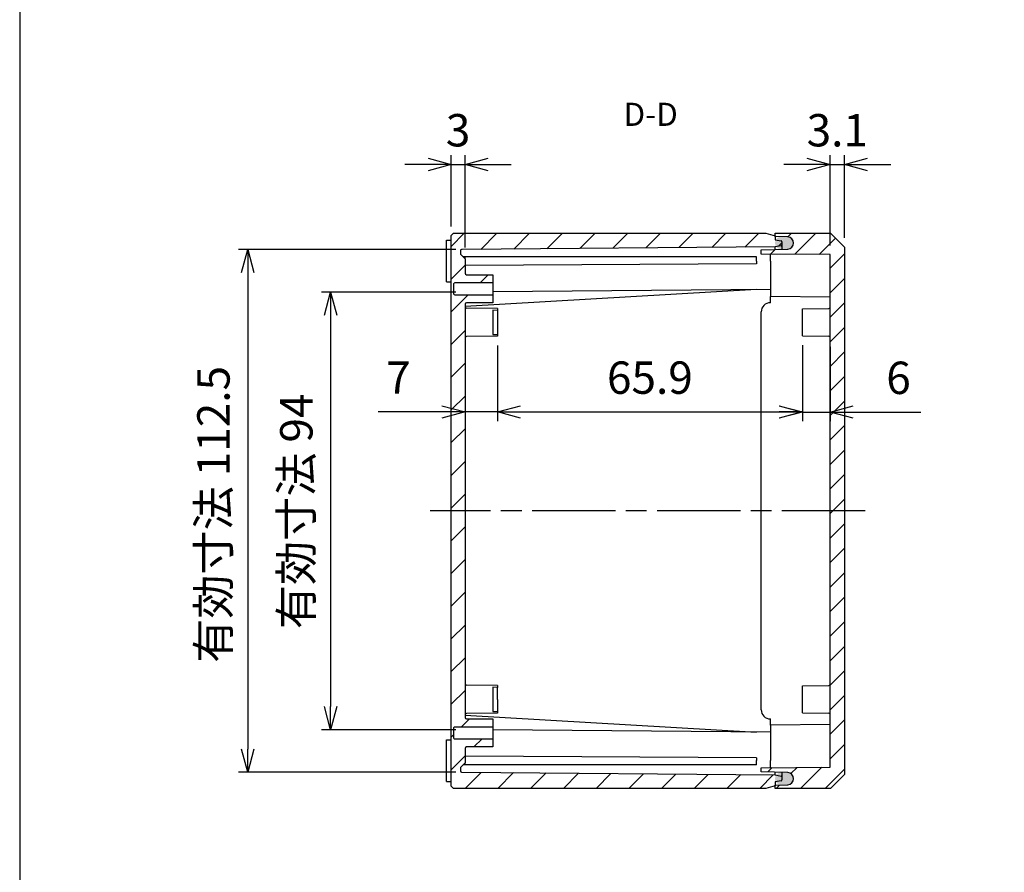
# Model space of a CAD drawing. Units: millimetres. Extents: x 0 to 1622, y 0 to 560.
# Drawn here: x 816 to 1029, y 191 to 376 of the extents above; entities that cross this region are included whole.
import ezdxf

# ---------------------------------------------------------------- set-up
doc = ezdxf.new("R2010")
doc.units = ezdxf.units.MM
doc.header["$LTSCALE"] = 1.5
doc.linetypes.add('AM_ISO08W050', pattern=[18, 12, -1.5, 3, -1.5])
doc.linetypes.add('CENTER', pattern=[2, 1.25, -0.25, 0.25, -0.25])
for name, color, linetype, lineweight in [('AM_10', 7, 'AM_ISO08W050', 50), ('AM_5', 3, 'Continuous', 25), ('AM_7', 4, 'AM_ISO08W050', 25), ('AM_8', 1, 'Continuous', 25), ('ｶﾞｽｹｯﾄ', 5, 'Continuous', 25), ('ﾄｯﾌﾟｶﾊﾞｰ', 7, 'Continuous', 25), ('ﾎﾞﾃﾞｨｰ', 2, 'Continuous', 25)]:
    doc.layers.add(name, color=color, linetype=linetype, lineweight=lineweight)
doc.styles.add('ACISOTS', font='isocp.shx', dxfattribs={"height": 1, "bigfont": 'extfont.shx'})
doc.styles.get("Standard").update_dxf_attribs({"font": 'ISOCP.SHX', "bigfont": 'EXTFONT.SHX'})
doc.dimstyles.new('AM_ISO$0', dxfattribs={"dimtxt": 3.5, "dimasz": 2.5, "dimexe": 1, "dimexo": 1, "dimgap": 1.5, "dimtad": 1, "dimdsep": 46, "dimtxsty": 'Standard', "dimblk": 'OPEN30', "dimcen": 0, "dimclrd": 3, "dimclre": 3, "dimclrt": 2, "dimadec": 0, "dimazin": 2, "dimtp": 0.1, "dimtm": 0.1, "dimtfac": 0.71, "dimtmove": 0, "dimatfit": 3, "dimldrblk": 'OPEN30', "dimfxl": 0, "dimlwd": -1, "dimlwe": -1, "dimarcsym": 0})

# ---------------------------------------------------------------- blocks, each defined once
blk = doc.blocks.new('TK-A3')
blk.add_lwpolyline([(0, 0), (403, 0), (403, 280), (0, 280)], close=True)
blk = doc.blocks.new('*S156')
at = {"layer": 'AM_10', "color": 7, "linetype": 'CENTER'}
for p, q in [((1137.76, 340.35), (1137.76, 330.35)), ((1137.76, 196.05), (1137.76, 206.05))]:
    blk.add_line(p, q, dxfattribs=at)
at = {"layer": 'AM_10', "color": 7, "linetype": 'AM_ISO08W050'}
for p, q in [((1132.76, 335.35), (1127.76, 335.35)), ((1132.76, 201.05), (1127.76, 201.05))]:
    blk.add_line(p, q, dxfattribs=at)
at = {"layer": 'AM_10', "color": 1, "linetype": 'CENTER'}
blk.add_line((1137.76, 330.35), (1137.76, 206.05), dxfattribs=at)
at = {"layer": 'AM_10', "color": 7, "linetype": 'Continuous', "extrusion": (0, -2.44929e-17, -1)}
blk.add_trace([(-1132.76, 336.01), (-1132.76, 334.7), (-1137.76, 335.35)], dxfattribs=at)
at = {"layer": 'AM_10', "color": 7, "linetype": 'Continuous'}
blk.add_trace([(1132.76, 200.39), (1132.76, 201.7), (1137.76, 201.05)], dxfattribs=at)
at = {"layer": 'AM_10', "color": 7, "char_height": 5, "attachment_point": 5, "style": 'ACISOTS'}
for s, insert in [('D-D', (952.35, 354.57)), ('D', (1123.86, 335.35)), ('D', (1123.86, 201.05))]:
    blk.add_mtext(s, dxfattribs=dict(at, insert=insert))
blk = doc.blocks.new('_Open30')
at = {"color": 0, "linetype": 'ByBlock', "lineweight": -2}
for p, q in [((-1, 0.268), (0, 0)), ((0, 0), (-1, -0.268)), ((0, 0), (-1, 0))]:
    blk.add_line(p, q, dxfattribs=at)
blk = doc.blocks.new('*D111')
at = {"layer": 'AM_5', "color": 3, "transparency": 16777216}
for p, q in [((912.24, 304.89), (912.24, 288.89)), ((919.24, 305.25), (919.24, 288.89)), ((907.24, 290.89), (893.44, 290.89)), ((919.24, 290.89), (912.24, 290.89)), ((924.24, 290.89), (929.24, 290.89))]:
    blk.add_line(p, q, dxfattribs=at)
at = {"layer": 'Defpoints', "color": 0, "transparency": 16777216}
for p in [(912.24, 306.89), (919.24, 307.25), (912.24, 290.89)]:
    blk.add_point(p, dxfattribs=at)
at = {"layer": 'AM_5', "color": 3, "transparency": 16777216, "xscale": 5, "yscale": 5, "zscale": 5}
blk.add_blockref('_Open30', (912.24, 290.89), dxfattribs=at)
at = {"layer": 'AM_5', "color": 3, "transparency": 16777216, "xscale": 5, "yscale": 5, "zscale": 5, "rotation": 180}
blk.add_blockref('_Open30', (919.24, 290.89), dxfattribs=at)
at = {"layer": 'AM_5', "color": 2, "transparency": 16777216, "insert": (897.84, 297.39), "char_height": 7, "attachment_point": 5}
blk.add_mtext('7', dxfattribs=at)
blk = doc.blocks.new('*D112')
at = {"layer": 'AM_5', "color": 3, "transparency": 16777216}
for p, q in [((919.24, 305.25), (919.24, 288.89)), ((985.14, 305.3), (985.14, 288.89)), ((924.24, 290.89), (980.14, 290.89))]:
    blk.add_line(p, q, dxfattribs=at)
at = {"layer": 'Defpoints', "color": 0, "transparency": 16777216}
for p in [(919.24, 307.25), (985.14, 307.3), (985.14, 290.89)]:
    blk.add_point(p, dxfattribs=at)
at = {"layer": 'AM_5', "color": 3, "transparency": 16777216, "xscale": 5, "yscale": 5, "zscale": 5, "rotation": 180}
blk.add_blockref('_Open30', (919.24, 290.89), dxfattribs=at)
at = {"layer": 'AM_5', "color": 3, "transparency": 16777216, "xscale": 5, "yscale": 5, "zscale": 5}
blk.add_blockref('_Open30', (985.14, 290.89), dxfattribs=at)
at = {"layer": 'AM_5', "color": 2, "transparency": 16777216, "insert": (952.19, 297.39), "char_height": 7, "attachment_point": 5}
blk.add_mtext('65.9', dxfattribs=at)
blk = doc.blocks.new('*D113')
at = {"layer": 'AM_5', "color": 3, "transparency": 16777216}
for p, q in [((985.14, 305.3), (985.14, 288.85)), ((991.14, 304.95), (991.14, 288.85)), ((980.14, 290.85), (975.14, 290.85)), ((985.14, 290.85), (991.14, 290.85)), ((996.14, 290.85), (1010.71, 290.85))]:
    blk.add_line(p, q, dxfattribs=at)
at = {"layer": 'Defpoints', "color": 0, "transparency": 16777216}
for p in [(985.14, 307.3), (991.14, 306.95), (991.14, 290.85)]:
    blk.add_point(p, dxfattribs=at)
at = {"layer": 'AM_5', "color": 3, "transparency": 16777216, "xscale": 5, "yscale": 5, "zscale": 5}
blk.add_blockref('_Open30', (985.14, 290.85), dxfattribs=at)
at = {"layer": 'AM_5', "color": 3, "transparency": 16777216, "xscale": 5, "yscale": 5, "zscale": 5, "rotation": 180}
blk.add_blockref('_Open30', (991.14, 290.85), dxfattribs=at)
at = {"layer": 'AM_5', "color": 2, "transparency": 16777216, "insert": (1005.92, 297.35), "char_height": 7, "attachment_point": 5}
blk.add_mtext('6', dxfattribs=at)
blk = doc.blocks.new('*D114')
at = {"layer": 'AM_5', "color": 3, "transparency": 16777216}
for p, q in [((910.24, 316.8), (881.19, 316.8)), ((883.19, 311.8), (883.19, 227.19)), ((910.24, 222.19), (881.19, 222.19))]:
    blk.add_line(p, q, dxfattribs=at)
at = {"layer": 'Defpoints', "color": 0, "transparency": 16777216}
for p in [(912.24, 316.8), (883.19, 222.19), (912.24, 222.19)]:
    blk.add_point(p, dxfattribs=at)
at = {"layer": 'AM_5', "color": 3, "transparency": 16777216, "xscale": 5, "yscale": 5, "zscale": 5}
for p, rotation in [((883.19, 316.8), 90), ((883.19, 222.19), 270)]:
    blk.add_blockref('_Open30', p, dxfattribs=dict(at, rotation=rotation))
at = {"layer": 'AM_5', "color": 2, "transparency": 16777216, "insert": (876.69, 269.39), "char_height": 7, "attachment_point": 5, "rotation": 90}
blk.add_mtext('有効寸法 94', dxfattribs=at)
blk = doc.blocks.new('*D115')
at = {"layer": 'AM_5', "color": 3, "transparency": 16777216}
for p, q in [((910.24, 326), (863.28, 326)), ((865.28, 321), (865.28, 218)), ((910.24, 213), (863.28, 213))]:
    blk.add_line(p, q, dxfattribs=at)
at = {"layer": 'Defpoints', "color": 0, "transparency": 16777216}
for p in [(912.24, 326), (865.28, 213), (912.24, 213)]:
    blk.add_point(p, dxfattribs=at)
at = {"layer": 'AM_5', "color": 3, "transparency": 16777216, "xscale": 5, "yscale": 5, "zscale": 5}
for p, rotation in [((865.28, 326), 90), ((865.28, 213), 270)]:
    blk.add_blockref('_Open30', p, dxfattribs=dict(at, rotation=rotation))
at = {"layer": 'AM_5', "color": 2, "transparency": 16777216, "insert": (858.78, 268.73), "char_height": 7, "attachment_point": 5, "rotation": 90}
blk.add_mtext('有効寸法 112.5', dxfattribs=at)
blk = doc.blocks.new('*D135')
at = {"layer": 'AM_5', "color": 3, "transparency": 16777216}
for p, q in [((991.14, 326.89), (991.14, 346.37)), ((994.24, 328.5), (994.24, 346.37)), ((986.14, 344.37), (981.14, 344.37)), ((991.14, 344.37), (994.24, 344.37)), ((999.24, 344.37), (1004.24, 344.37))]:
    blk.add_line(p, q, dxfattribs=at)
at = {"layer": 'Defpoints', "color": 0, "transparency": 16777216}
for p in [(994.24, 344.37), (994.24, 326.5), (991.14, 324.89)]:
    blk.add_point(p, dxfattribs=at)
at = {"layer": 'AM_5', "color": 3, "transparency": 16777216, "xscale": 5, "yscale": 5, "zscale": 5}
blk.add_blockref('_Open30', (991.14, 344.37), dxfattribs=at)
at = {"layer": 'AM_5', "color": 3, "transparency": 16777216, "xscale": 5, "yscale": 5, "zscale": 5, "rotation": 180}
blk.add_blockref('_Open30', (994.24, 344.37), dxfattribs=at)
at = {"layer": 'AM_5', "color": 2, "transparency": 16777216, "insert": (992.69, 350.87), "char_height": 7, "attachment_point": 5}
blk.add_mtext('3.1', dxfattribs=at)
blk = doc.blocks.new('*D136')
at = {"layer": 'AM_5', "color": 3, "transparency": 16777216}
for p, q in [((909.24, 331), (909.24, 346.37)), ((912.24, 326.4), (912.24, 346.37)), ((904.24, 344.37), (899.24, 344.37)), ((909.24, 344.37), (912.24, 344.37)), ((917.24, 344.37), (922.24, 344.37))]:
    blk.add_line(p, q, dxfattribs=at)
at = {"layer": 'Defpoints', "color": 0, "transparency": 16777216}
for p in [(912.24, 344.37), (909.24, 329), (912.24, 324.4)]:
    blk.add_point(p, dxfattribs=at)
at = {"layer": 'AM_5', "color": 3, "transparency": 16777216, "xscale": 5, "yscale": 5, "zscale": 5}
blk.add_blockref('_Open30', (909.24, 344.37), dxfattribs=at)
at = {"layer": 'AM_5', "color": 3, "transparency": 16777216, "xscale": 5, "yscale": 5, "zscale": 5, "rotation": 180}
blk.add_blockref('_Open30', (912.24, 344.37), dxfattribs=at)
at = {"layer": 'AM_5', "color": 2, "transparency": 16777216, "insert": (910.74, 350.87), "char_height": 7, "attachment_point": 5}
blk.add_mtext('3', dxfattribs=at)
blk = doc.blocks.new('*S157')
at = {"layer": 'AM_10', "color": 7, "linetype": 'CENTER'}
for p, q in [((1137.76, 340.35), (1137.76, 330.35)), ((1137.76, 196.05), (1137.76, 206.05))]:
    blk.add_line(p, q, dxfattribs=at)
at = {"layer": 'AM_10', "color": 7, "linetype": 'AM_ISO08W050'}
for p, q in [((1132.76, 335.35), (1127.76, 335.35)), ((1132.76, 201.05), (1127.76, 201.05))]:
    blk.add_line(p, q, dxfattribs=at)
at = {"layer": 'AM_10', "color": 1, "linetype": 'CENTER'}
blk.add_line((1137.76, 330.35), (1137.76, 206.05), dxfattribs=at)
at = {"layer": 'AM_10', "color": 7, "linetype": 'Continuous', "extrusion": (0, -2.44929e-17, -1)}
blk.add_trace([(-1132.76, 336.01), (-1132.76, 334.7), (-1137.76, 335.35)], dxfattribs=at)
at = {"layer": 'AM_10', "color": 7, "linetype": 'Continuous'}
blk.add_trace([(1132.76, 200.39), (1132.76, 201.7), (1137.76, 201.05)], dxfattribs=at)
at = {"layer": 'AM_10', "color": 7, "char_height": 5, "attachment_point": 5, "style": 'ACISOTS'}
for s, insert in [('D-D', (952.35, 354.57)), ('D', (1123.86, 335.35)), ('D', (1123.86, 201.05))]:
    blk.add_mtext(s, dxfattribs=dict(at, insert=insert))

msp = doc.modelspace()

# ---------------------------------------------------------------- hatches: boundary and pattern name
at = {"layer": 'AM_8'}
h = msp.add_hatch(dxfattribs=at)
h.set_pattern_fill('_U', color=256, scale=5, angle=45, style=0, pattern_type=0)
h.set_pattern_definition([(45, (166.7086, -635.062), (-3.535534, 3.535534), [])])
edge = h.paths.add_edge_path()
edge.add_line((911.49, 213), (979.24, 212.41))
edge.add_line((979.24, 212.41), (980.58, 212.17))
edge.add_arc((980.54, 211.98), 0.2, 0, 80, ccw=False)
edge.add_line((980.74, 211.98), (980.74, 211.34))
edge.add_arc((980.54, 211.34), 0.2, -80, 0, ccw=False)
edge.add_line((980.58, 211.15), (979.24, 210.91))
edge.add_line((979.24, 210.91), (979.24, 210.03))
edge.add_line((979.24, 210.03), (977.24, 209.5))
edge.add_line((977.24, 209.5), (909.74, 209.5))
edge.add_line((909.74, 209.5), (909.24, 210))
edge.add_line((909.24, 210), (909.24, 329))
edge.add_line((909.24, 329), (909.74, 329.5))
edge.add_line((909.74, 329.5), (977.24, 329.5))
edge.add_line((977.24, 329.5), (979.24, 328.96))
edge.add_line((979.24, 328.96), (979.24, 328.08))
edge.add_line((979.24, 328.08), (980.58, 327.85))
edge.add_arc((980.54, 327.65), 0.2, 0, 80, ccw=False)
edge.add_line((980.74, 327.65), (980.74, 327.02))
edge.add_arc((980.54, 327.02), 0.2, -80, 0, ccw=False)
edge.add_line((980.58, 326.82), (979.24, 326.58))
edge.add_line((979.24, 326.58), (911.49, 325.99))
edge.add_arc((911.54, 325.7), 0.3, 100.2839, 180)
edge.add_line((911.24, 325.7), (911.24, 325.13))
edge.add_arc((911.54, 325.13), 0.3, 180, 225)
edge.add_line((911.33, 324.92), (911.85, 324.4))
edge.add_line((911.85, 324.4), (912.24, 324))
edge.add_line((912.24, 324), (912.24, 320.85))
edge.add_arc((912.54, 320.85), 0.3, 180, 269.5)
edge.add_line((912.54, 320.55), (918.24, 320.5))
edge.add_line((918.24, 320.5), (918.24, 318.77))
edge.add_line((918.24, 318.77), (910.04, 318.77))
edge.add_arc((910.04, 318.47), 0.3, 90, 180.0041)
edge.add_line((909.74, 318.47), (909.74, 316.52))
edge.add_arc((910.04, 316.52), 0.3, 179.9959, 270)
edge.add_line((910.04, 316.22), (918.24, 316.22))
edge.add_line((918.24, 316.22), (918.24, 314.5))
edge.add_line((918.24, 314.5), (912.54, 314.45))
edge.add_arc((912.54, 314.15), 0.3, 90.5, 180)
edge.add_line((912.24, 314.15), (912.24, 313.64))
edge.add_line((912.24, 313.64), (912.24, 313.61))
edge.add_line((912.24, 313.61), (912.24, 306.89))
edge.add_line((912.24, 306.89), (912.24, 270.99))
edge.add_line((912.24, 270.99), (912.24, 253.5))
edge.add_line((912.24, 253.5), (912.24, 232.11))
edge.add_line((912.24, 232.11), (912.24, 225.39))
edge.add_line((912.24, 225.39), (912.24, 225.35))
edge.add_line((912.24, 225.35), (912.24, 224.85))
edge.add_arc((912.54, 224.85), 0.3, 180, 269.5)
edge.add_line((912.54, 224.55), (918.24, 224.5))
edge.add_line((918.24, 224.5), (918.24, 222.77))
edge.add_line((918.24, 222.77), (910.04, 222.77))
edge.add_arc((910.04, 222.47), 0.3, 90, 180.0041)
edge.add_line((909.74, 222.47), (909.74, 220.52))
edge.add_arc((910.04, 220.52), 0.3, 179.9959, 270)
edge.add_line((910.04, 220.22), (918.24, 220.22))
edge.add_line((918.24, 220.22), (918.24, 218.5))
edge.add_line((918.24, 218.5), (912.54, 218.45))
edge.add_arc((912.54, 218.15), 0.3, 90.5, 180)
edge.add_line((912.24, 218.15), (912.24, 214.99))
edge.add_line((912.24, 214.99), (911.85, 214.6))
edge.add_line((911.85, 214.6), (911.33, 214.08))
edge.add_arc((911.54, 213.87), 0.3, 135, 180)
edge.add_line((911.24, 213.87), (911.24, 213.3))
edge.add_arc((911.54, 213.3), 0.3, 180, 259.7161)
h = msp.add_hatch(dxfattribs=at)
h.set_pattern_fill('_U', color=256, scale=3.75, angle=45, style=0, pattern_type=0)
h.set_pattern_definition([(45, (166.7086, -635.062), (-2.65165, 2.65165), [])])
edge = h.paths.add_edge_path()
edge.add_line((991.14, 306.95), (991.14, 313.54))
edge.add_line((991.14, 313.54), (991.14, 315.69))
edge.add_line((991.14, 315.69), (991.14, 324.89))
edge.add_line((991.14, 324.89), (976.24, 325.02))
edge.add_line((976.24, 325.02), (976.24, 325.89))
edge.add_line((976.24, 325.89), (981.99, 326.09))
edge.add_arc((981.94, 327.4), 1.3, -88, 88)
edge.add_line((981.99, 328.7), (979.24, 328.8))
edge.add_line((979.24, 328.8), (979.24, 329.5))
edge.add_line((979.24, 329.5), (991.24, 329.5))
edge.add_line((991.24, 329.5), (994.24, 326.5))
edge.add_line((994.24, 326.5), (994.24, 212.5))
edge.add_line((994.24, 212.5), (991.24, 209.5))
edge.add_line((991.24, 209.5), (979.24, 209.5))
edge.add_line((979.24, 209.5), (979.24, 210.2))
edge.add_line((979.24, 210.2), (981.99, 210.29))
edge.add_arc((981.94, 211.6), 1.3, -88, 88)
edge.add_line((981.99, 212.9), (980.74, 212.94))
edge.add_line((980.74, 212.94), (976.24, 213.1))
edge.add_line((976.24, 213.1), (976.24, 213.97))
edge.add_line((976.24, 213.97), (991.14, 214.1))
edge.add_line((991.14, 214.1), (991.14, 223.3))
edge.add_line((991.14, 223.3), (991.14, 225.45))
edge.add_line((991.14, 225.45), (991.14, 232.04))
edge.add_line((991.14, 232.04), (991.14, 279.83))
edge.add_line((991.14, 279.83), (991.14, 306.95))
at = {"layer": 'ｶﾞｽｹｯﾄ'}
h = msp.add_hatch(color=256, dxfattribs=at)
edge = h.paths.add_edge_path()
edge.add_arc((981.93, 327.38), 1.3, 270, 360)
edge.add_line((983.23, 327.38), (983.23, 327.43))
edge.add_arc((981.93, 327.43), 1.3, 360, 450)
edge.add_line((981.93, 328.73), (980.53, 328.73))
edge.add_arc((980.53, 327.43), 1.3, 450, 540)
edge.add_line((979.23, 327.43), (979.23, 327.38))
edge.add_arc((980.53, 327.38), 1.3, 180, 270)
edge.add_line((980.53, 326.08), (981.93, 326.08))
h = msp.add_hatch(color=256, dxfattribs=at)
edge = h.paths.add_edge_path()
edge.add_arc((981.93, 211.57), 1.3, 270, 360)
edge.add_line((983.23, 211.57), (983.23, 211.62))
edge.add_arc((981.93, 211.62), 1.3, 360, 450)
edge.add_line((981.93, 212.92), (980.53, 212.92))
edge.add_arc((980.53, 211.62), 1.3, 450, 540)
edge.add_line((979.23, 211.62), (979.23, 211.57))
edge.add_arc((980.53, 211.57), 1.3, 180, 270)
edge.add_line((980.53, 210.27), (981.93, 210.27))

# ---------------------------------------------------------------- linework, layer by layer
at = {"layer": 'AM_7'}
msp.add_line((998.74, 269.5), (904.74, 269.5), dxfattribs=at)
at = {"layer": 'ﾄｯﾌﾟｶﾊﾞｰ'}
for p, q in [((979.24, 328.8), (979.24, 329.5)), ((979.24, 329.5), (991.24, 329.5)), ((981.99, 328.7), (979.24, 328.8)), ((991.24, 329.5), (994.24, 326.5)), ((976.24, 325.89), (981.99, 326.09)), ((976.24, 325.02), (976.24, 325.89)), ((979.24, 326), (979.24, 326.58)), ((994.24, 326.5), (994.24, 212.5)), ((991.14, 324.89), (976.24, 325.02)), ((978.24, 323.5), (978.24, 325.01)), ((978.24, 323.5), (978.24, 315.81)), ((991.14, 214.1), (991.14, 324.89)), ((978.24, 314.5), (978.24, 315.81)), ((991.14, 315.69), (978.24, 315.81)), ((985.14, 313.19), (990.84, 313.24)), ((985.14, 307.3), (985.14, 313.19)), ((976.24, 226.5), (976.24, 312.5)), ((985.14, 307.3), (990.84, 307.25)), ((985.14, 231.69), (990.84, 231.74)), ((985.14, 225.8), (985.14, 231.69)), ((985.14, 225.8), (990.84, 225.75)), ((978.24, 223.19), (978.24, 224.5)), ((991.14, 223.3), (978.24, 223.19)), ((978.24, 223.19), (978.24, 215.5)), ((978.24, 213.99), (978.24, 215.5)), ((976.24, 213.97), (991.14, 214.1)), ((976.24, 213.1), (976.24, 213.97)), ((981.99, 212.9), (976.24, 213.1)), ((979.24, 212.41), (979.24, 213)), ((994.24, 212.5), (991.24, 209.5)), ((979.24, 210.2), (981.99, 210.29)), ((991.24, 209.5), (979.24, 209.5))]:
    msp.add_line(p, q, dxfattribs=at)
for centre, radius, start, end in [((981.94, 327.4), 1.3, 272, 88), ((978.24, 312.5), 2, 90, 180), ((990.84, 313.54), 0.3, 270.5, 359.9986), ((990.84, 306.95), 0.3, 0.0014, 89.5), ((990.84, 232.04), 0.3, 270.5, 359.9986), ((978.24, 226.5), 2, 180, 270), ((990.84, 225.45), 0.3, 0.0014, 89.5), ((981.94, 211.6), 1.3, 272, 88)]:
    msp.add_arc(centre, radius, start, end, dxfattribs=at)
at = {"layer": 'ﾎﾞﾃﾞｨｰ'}
for p, q in [((908.24, 328), (909.24, 328.01)), ((908.24, 319), (908.24, 328)), ((909.24, 329), (909.74, 329.5)), ((909.24, 210), (909.24, 329)), ((909.74, 329.5), (977.24, 329.5)), ((977.24, 329.5), (979.24, 328.96)), ((979.24, 328.96), (979.24, 328.08)), ((979.24, 328.08), (980.58, 327.85)), ((911.24, 325.7), (911.24, 325.13)), ((979.24, 326.58), (911.59, 325.99)), ((980.58, 326.82), (979.24, 326.58)), ((980.74, 327.65), (980.74, 327.02)), ((980.74, 327.02), (980.74, 326.05)), ((911.33, 324.92), (912.24, 324)), ((912.24, 324.4), (911.85, 324.4)), ((912.24, 324), (912.24, 324.4)), ((975.24, 324.4), (912.24, 324.4)), ((912.24, 324), (912.24, 320.85)), ((975.24, 323.5), (975.24, 324.4)), ((975.24, 323.5), (975.24, 322.9)), ((975.24, 322.9), (912.24, 322.57)), ((912.54, 320.55), (918.24, 320.5)), ((918.24, 320.5), (918.24, 318.77)), ((908.24, 319), (909.24, 318.99)), ((909.74, 318.47), (909.74, 316.52)), ((918.24, 318.77), (910.04, 318.77)), ((975.24, 317.35), (912.24, 313.64)), ((918.24, 318.77), (918.24, 316.22)), ((978.24, 317.38), (918.24, 316.85)), ((910.04, 316.22), (918.24, 316.22)), ((918.24, 316.22), (918.24, 314.5)), ((912.24, 314.15), (912.24, 253.5)), ((918.24, 314.5), (912.54, 314.45)), ((919.24, 313.25), (912.54, 313.31)), ((918.24, 312.85), (918.24, 307.64)), ((919.24, 312.84), (918.24, 312.85)), ((919.24, 313.25), (919.24, 312.84)), ((919.24, 312.84), (919.24, 310.25)), ((919.24, 310.25), (919.24, 307.65)), ((919.24, 307.25), (912.54, 307.19)), ((918.24, 307.64), (919.24, 307.65)), ((919.24, 307.65), (919.24, 307.25)), ((912.24, 270.99), (912.24, 224.85)), ((919.24, 231.75), (912.54, 231.81)), ((918.24, 231.35), (918.24, 226.14)), ((919.24, 231.34), (918.24, 231.35)), ((919.24, 231.75), (919.24, 231.34)), ((919.24, 228.75), (919.24, 231.34)), ((919.24, 228.75), (919.24, 226.15)), ((919.24, 225.75), (912.54, 225.69)), ((918.24, 226.14), (919.24, 226.15)), ((919.24, 226.15), (919.24, 225.75)), ((912.24, 225.35), (975.24, 221.64)), ((912.54, 224.55), (918.24, 224.5)), ((918.24, 224.5), (918.24, 222.77)), ((909.74, 222.47), (909.74, 220.52)), ((918.24, 222.77), (910.04, 222.77)), ((918.24, 222.77), (918.24, 220.22)), ((978.24, 221.62), (918.24, 222.14)), ((908.24, 220), (909.24, 220.01)), ((908.24, 211), (908.24, 220)), ((910.04, 220.22), (918.24, 220.22)), ((918.24, 220.22), (918.24, 218.5)), ((912.24, 218.15), (912.24, 214.99)), ((918.24, 218.5), (912.54, 218.45)), ((912.24, 214.99), (911.33, 214.08)), ((975.24, 216.1), (912.24, 216.43)), ((912.24, 214.6), (912.24, 214.99)), ((975.24, 216.1), (975.24, 215.5)), ((975.24, 214.6), (975.24, 215.5)), ((911.24, 213.87), (911.24, 213.3)), ((911.49, 213), (979.24, 212.41)), ((912.24, 214.6), (911.85, 214.6)), ((975.24, 214.6), (912.24, 214.6)), ((980.74, 212.94), (980.74, 211.98)), ((908.24, 211), (909.24, 210.99)), ((979.24, 212.41), (980.58, 212.17)), ((980.58, 211.15), (979.24, 210.91)), ((979.24, 210.91), (979.24, 210.03)), ((980.74, 211.98), (980.74, 211.34)), ((909.74, 209.5), (909.24, 210)), ((977.24, 209.5), (909.74, 209.5)), ((979.24, 210.03), (977.24, 209.5)), ((979.24, 209.5), (979.24, 210.2))]:
    msp.add_line(p, q, dxfattribs=at)
for centre, radius, start, end in [((980.54, 327.65), 0.2, 0, 80), ((911.54, 325.7), 0.3, 80.7161, 180), ((980.54, 327.02), 0.2, 280, 0), ((911.54, 325.13), 0.3, 180, 225), ((912.54, 320.85), 0.3, 180, 269.5), ((910.04, 318.47), 0.3, 90, 180.0041), ((910.04, 316.52), 0.3, 179.9959, 270), ((912.54, 314.15), 0.3, 90.5, 180), ((912.54, 313.61), 0.3, 180.0012, 269.5), ((912.54, 306.89), 0.3, 90.5, 179.9988), ((912.54, 232.11), 0.3, 180.0012, 269.5), ((912.54, 225.39), 0.3, 90.5, 179.9988), ((912.54, 224.85), 0.3, 180, 269.5), ((910.04, 222.47), 0.3, 90, 180.0041), ((910.04, 220.52), 0.3, 179.9959, 270), ((912.54, 218.15), 0.3, 90.5, 180), ((911.54, 213.87), 0.3, 135, 180), ((911.54, 213.3), 0.3, 180, 259.7161), ((980.54, 211.98), 0.2, 0, 80), ((980.54, 211.34), 0.2, 280, 0)]:
    msp.add_arc(centre, radius, start, end, dxfattribs=at)

# ---------------------------------------------------------------- block references
at = {"lineweight": 0, "xscale": 2, "yscale": 2, "zscale": 2}
msp.add_blockref('TK-A3', (816, 0), dxfattribs=at)
at = {"layer": 'AM_10'}
for name in ['*S156', '*S157']:
    msp.add_blockref(name, (0, 0), dxfattribs=at)

# ---------------------------------------------------------------- dimensions: what is measured, and where the dimension line sits
at = {"layer": 'AM_5'}
for base, p1, p2, override, picture, middle in [((912.24, 344.37), (909.24, 329), (912.24, 324.4), {"dimscale": 2, "dimdec": 1}, '*D136', (910.74, 344.37)), ((994.24, 344.37), (991.14, 324.89), (994.24, 326.5), {"dimscale": 2, "dimdec": 1}, '*D135', (992.69, 344.37)), ((991.14, 290.85), (985.14, 307.3), (991.14, 306.95), {"dimscale": 2, "dimdec": 1, "dimtix": 1}, '*D113', (1005.92, 290.85))]:
    dim = msp.add_linear_dim(base=base, p1=p1, p2=p2, dimstyle='AM_ISO$0', override=override, dxfattribs=at)
    dim.commit()
    dim.dimension.update_dxf_attribs({"geometry": picture, "text_midpoint": middle, "dimtype": 160})
for base, p1, p2, text, picture, middle in [((865.28, 213), (912.24, 326), (912.24, 213), '有効寸法 112.5', '*D115', (865.28, 268.73)), ((883.19, 222.19), (912.24, 316.8), (912.24, 222.19), '有効寸法 94', '*D114', (883.19, 269.39))]:
    dim = msp.add_linear_dim(base=base, p1=p1, p2=p2, angle=90, text=text, dimstyle='AM_ISO$0', override={"dimscale": 2, "dimdec": 1}, dxfattribs=at)
    dim.commit()
    dim.dimension.update_dxf_attribs({"geometry": picture, "text_midpoint": middle, "dimtype": 160})
dim = msp.add_linear_dim(base=(912.24, 290.89), p1=(919.24, 307.25), p2=(912.24, 306.89), angle=0, dimstyle='AM_ISO$0', override={"dimscale": 2, "dimdec": 1, "dimtix": 1}, dxfattribs=at)
dim.commit()
dim.dimension.update_dxf_attribs({"geometry": '*D111', "text_midpoint": (897.84, 290.89), "dimtype": 160})
dim = msp.add_linear_dim(base=(985.14, 290.89), p1=(919.24, 307.25), p2=(985.14, 307.3), dimstyle='AM_ISO$0', override={"dimscale": 2, "dimdec": 1, "dimtix": 1}, dxfattribs=at)
dim.commit()
dim.dimension.update_dxf_attribs({"geometry": '*D112', "text_midpoint": (952.19, 297.39)})

doc.saveas('drawing.dxf')
